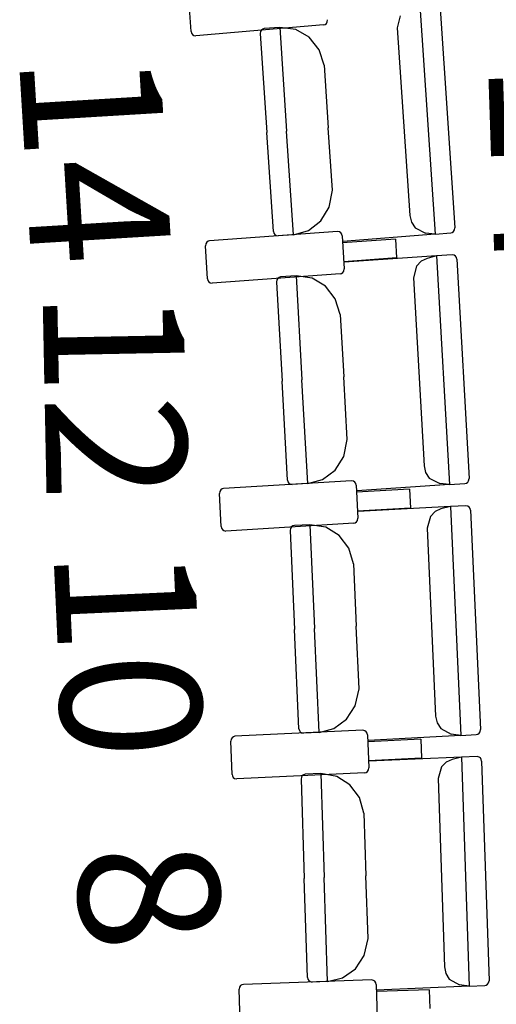
# Model space of a CAD drawing. Extents: x -628 to 281, y -594 to -343.
# Drawn here: x 57 to 58, y -549 to -547 of the extents above; entities that cross this region are included whole.
import ezdxf

# ---------------------------------------------------------------- set-up
doc = ezdxf.new("R2010")
doc.units = 0
doc.header["$MEASUREMENT"] = 0
for name, color, linetype in [('2-MOB', 8, 'CONTINUOUS'), ('MOBILIARIO', 30, 'CONTINUOUS'), ('TEXTOS', 7, 'CONTINUOUS')]:
    doc.layers.add(name, color=color, linetype=linetype)
doc.styles.add('SS', font='sanss___.ttf')

# ---------------------------------------------------------------- blocks, each defined once
blk = doc.blocks.new('BUTAQUES ANFITEATRE')
at = {"layer": 'MOBILIARIO'}
for p, q in [((-3.7728, 3.3646), (-3.7777, 3.4321)), ((-3.3047, 3.4176), (-3.2733, 2.9504)), ((-3.2635, 3.4112), (-3.2334, 2.9633)), ((-3.496, 3.3812), (-3.4942, 3.3842)), ((-3.4942, 3.3842), (-3.4935, 3.3886)), ((-3.3454, 3.3964), (-3.3514, 3.372)), ((-3.7728, 3.3646), (-3.772, 3.3612)), ((-3.5018, 3.3782), (-3.7631, 3.3558)), ((-3.6309, 3.3645), (-3.6315, 3.3601)), ((-3.6309, 3.3645), (-3.6315, 3.3601)), ((-3.629, 3.3675), (-3.6309, 3.3645)), ((-3.6291, 3.3675), (-3.6309, 3.3645)), ((-3.6264, 3.3695), (-3.6291, 3.3675)), ((-3.6264, 3.3695), (-3.629, 3.3675)), ((-3.6232, 3.3704), (-3.6264, 3.3695)), ((-3.6232, 3.3704), (-3.6264, 3.3695)), ((-3.5916, 3.3729), (-3.6232, 3.3704)), ((-3.5916, 3.3729), (-3.5774, 3.161)), ((-3.5916, 3.3729), (-3.5774, 3.161)), ((-3.5586, 3.3686), (-3.5916, 3.3729)), ((-3.5311, 3.3526), (-3.5586, 3.3686)), ((-3.5018, 3.3782), (-3.4987, 3.3791)), ((-3.4987, 3.3791), (-3.496, 3.3812)), ((-3.3514, 3.372), (-3.3257, 2.9881)), ((-3.772, 3.3612), (-3.77, 3.3584)), ((-3.77, 3.3584), (-3.7673, 3.3565)), ((-3.7673, 3.3565), (-3.7631, 3.3558)), ((-3.6316, 3.3601), (-3.618, 3.1578)), ((-3.5109, 3.3271), (-3.5311, 3.3526)), ((-3.5006, 3.2955), (-3.5109, 3.3271)), ((-3.5006, 3.2955), (-3.4921, 3.1678)), ((-3.5632, 2.9491), (-3.5774, 3.161)), ((-3.5632, 2.9491), (-3.5774, 3.161)), ((-3.4835, 3.0401), (-3.4921, 3.1678)), ((-3.6044, 2.9556), (-3.618, 3.1578)), ((-3.4902, 3.0052), (-3.4835, 3.0401)), ((-3.5075, 2.9772), (-3.4902, 3.0052)), ((-3.3257, 2.9881), (-3.3223, 2.9745)), ((-3.5329, 2.9577), (-3.5075, 2.9772)), ((-3.3223, 2.9745), (-3.3147, 2.9631)), ((-3.3147, 2.9631), (-3.2933, 2.9525)), ((-3.2359, 2.9559), (-3.2341, 2.9588)), ((-3.2359, 2.9559), (-3.2341, 2.9588)), ((-3.2341, 2.9588), (-3.2334, 2.9633)), ((-3.2341, 2.9588), (-3.2334, 2.9633)), ((-3.4735, 2.9557), (-3.735, 2.9366)), ((-3.6044, 2.9556), (-3.6036, 2.9521)), ((-3.6044, 2.9556), (-3.6036, 2.9521)), ((-3.6036, 2.9521), (-3.6016, 2.9493)), ((-3.6036, 2.9521), (-3.6016, 2.9493)), ((-3.6016, 2.9493), (-3.5989, 2.9474)), ((-3.6016, 2.9493), (-3.5989, 2.9474)), ((-3.5989, 2.9474), (-3.5947, 2.9466)), ((-3.5989, 2.9474), (-3.5947, 2.9466)), ((-3.5632, 2.9491), (-3.5947, 2.9466)), ((-3.5632, 2.9491), (-3.5329, 2.9577)), ((-3.4693, 2.955), (-3.4735, 2.9557)), ((-3.4666, 2.953), (-3.4693, 2.955)), ((-3.4647, 2.9501), (-3.4666, 2.953)), ((-3.4639, 2.9467), (-3.4647, 2.9501)), ((-3.4639, 2.9467), (-3.4597, 2.8792)), ((-3.3548, 2.9402), (-3.463, 2.9323)), ((-3.2733, 2.9504), (-3.4626, 2.9353)), ((-3.3548, 2.9402), (-3.3524, 2.9016)), ((-3.2733, 2.9504), (-3.2933, 2.9525)), ((-3.2733, 2.9504), (-3.2417, 2.9529)), ((-3.2418, 2.9529), (-3.2386, 2.9538)), ((-3.2417, 2.9529), (-3.2386, 2.9538)), ((-3.2386, 2.9538), (-3.2359, 2.9559)), ((-3.2386, 2.9538), (-3.2359, 2.9559)), ((-3.7427, 2.9307), (-3.7434, 2.9263)), ((-3.7393, 2.8588), (-3.7434, 2.9263)), ((-3.7409, 2.9337), (-3.7427, 2.9307)), ((-3.7382, 2.9357), (-3.7409, 2.9337)), ((-3.735, 2.9366), (-3.7382, 2.9357)), ((-3.3524, 2.9016), (-3.4606, 2.8937)), ((-3.2706, 2.9058), (-3.46, 2.8931)), ((-3.2901, 2.9008), (-3.3021, 2.895)), ((-3.2706, 2.9058), (-3.2901, 2.9008)), ((-3.239, 2.9079), (-3.2706, 2.9058)), ((-3.2706, 2.9058), (-3.2444, 2.4382)), ((-3.2348, 2.9071), (-3.239, 2.9079)), ((-3.2348, 2.9071), (-3.239, 2.9079)), ((-3.2321, 2.9051), (-3.2348, 2.9071)), ((-3.2321, 2.9051), (-3.2348, 2.9071)), ((-3.2302, 2.9022), (-3.2321, 2.9051)), ((-3.2302, 2.9022), (-3.2321, 2.9051)), ((-3.2294, 2.8988), (-3.2302, 2.9022)), ((-3.2294, 2.8988), (-3.2302, 2.9022)), ((-3.2294, 2.8988), (-3.2043, 2.4506)), ((-3.4604, 2.8748), (-3.4597, 2.8792)), ((-3.3115, 2.8851), (-3.3178, 2.8608)), ((-3.3021, 2.895), (-3.3115, 2.8851)), ((-3.7393, 2.8588), (-3.7384, 2.8554)), ((-3.4682, 2.8689), (-3.7296, 2.8498)), ((-3.5955, 2.8598), (-3.5973, 2.8569)), ((-3.5955, 2.8598), (-3.5973, 2.8569)), ((-3.5928, 2.8618), (-3.5955, 2.8598)), ((-3.5928, 2.8618), (-3.5955, 2.8598)), ((-3.5896, 2.8627), (-3.5928, 2.8618)), ((-3.5896, 2.8627), (-3.5928, 2.8618)), ((-3.558, 2.8648), (-3.5896, 2.8627)), ((-3.558, 2.8648), (-3.5461, 2.6527)), ((-3.558, 2.8648), (-3.5461, 2.6527)), ((-3.525, 2.8601), (-3.558, 2.8648)), ((-3.4977, 2.8437), (-3.525, 2.8601)), ((-3.4681, 2.8689), (-3.465, 2.8698)), ((-3.465, 2.8698), (-3.4623, 2.8718)), ((-3.4623, 2.8718), (-3.4604, 2.8748)), ((-3.3178, 2.8608), (-3.2963, 2.4766)), ((-3.7384, 2.8554), (-3.7365, 2.8525)), ((-3.7365, 2.8525), (-3.7338, 2.8506)), ((-3.7338, 2.8506), (-3.7296, 2.8498)), ((-3.5973, 2.8569), (-3.598, 2.8524)), ((-3.5973, 2.8569), (-3.598, 2.8524)), ((-3.598, 2.8524), (-3.5867, 2.65)), ((-3.4778, 2.8179), (-3.4977, 2.8437)), ((-3.4679, 2.7862), (-3.4778, 2.8179)), ((-3.4679, 2.7862), (-3.4607, 2.6584)), ((-3.4536, 2.5306), (-3.4607, 2.6584)), ((-3.5754, 2.4476), (-3.5867, 2.65)), ((-3.5343, 2.4406), (-3.5461, 2.6527)), ((-3.5343, 2.4406), (-3.5461, 2.6527)), ((-3.4607, 2.4958), (-3.4536, 2.5306)), ((-3.4782, 2.468), (-3.4607, 2.4958)), ((-3.2963, 2.4766), (-3.2932, 2.4629)), ((-3.5039, 2.4488), (-3.4782, 2.468)), ((-3.2932, 2.4629), (-3.2856, 2.4514)), ((-3.4445, 2.4461), (-3.7062, 2.4303)), ((-3.5754, 2.4476), (-3.5746, 2.4442)), ((-3.5754, 2.4476), (-3.5746, 2.4442)), ((-3.5746, 2.4442), (-3.5727, 2.4413)), ((-3.5746, 2.4442), (-3.5727, 2.4413)), ((-3.5727, 2.4413), (-3.57, 2.4393)), ((-3.5727, 2.4413), (-3.57, 2.4393)), ((-3.57, 2.4393), (-3.5658, 2.4385)), ((-3.57, 2.4393), (-3.5659, 2.4385)), ((-3.5343, 2.4406), (-3.5658, 2.4385)), ((-3.5343, 2.4406), (-3.5039, 2.4488)), ((-3.4404, 2.4453), (-3.4445, 2.4461)), ((-3.4376, 2.4433), (-3.4404, 2.4453)), ((-3.4358, 2.4404), (-3.4376, 2.4433)), ((-3.435, 2.437), (-3.4358, 2.4404)), ((-3.435, 2.437), (-3.4316, 2.3694)), ((-3.2444, 2.4382), (-3.4338, 2.4256)), ((-3.2856, 2.4514), (-3.2643, 2.4406)), ((-3.2444, 2.4382), (-3.2643, 2.4406)), ((-3.2444, 2.4382), (-3.2128, 2.4403)), ((-3.2128, 2.4403), (-3.2096, 2.4412)), ((-3.2128, 2.4403), (-3.2096, 2.4412)), ((-3.2096, 2.4412), (-3.2069, 2.4432)), ((-3.2096, 2.4412), (-3.2069, 2.4432)), ((-3.2069, 2.4432), (-3.2051, 2.4461)), ((-3.2069, 2.4432), (-3.2051, 2.4461)), ((-3.2051, 2.4461), (-3.2043, 2.4506)), ((-3.2051, 2.4461), (-3.2043, 2.4506)), ((-3.714, 2.4245), (-3.7147, 2.4201)), ((-3.7113, 2.3526), (-3.7147, 2.4201)), ((-3.7121, 2.4274), (-3.714, 2.4245)), ((-3.7094, 2.4295), (-3.7121, 2.4274)), ((-3.7062, 2.4303), (-3.7094, 2.4295)), ((-3.326, 2.429), (-3.4343, 2.4225)), ((-3.326, 2.429), (-3.324, 2.3904)), ((-3.2106, 2.3952), (-3.2421, 2.3935)), ((-3.2064, 2.3944), (-3.2106, 2.3952)), ((-3.2064, 2.3944), (-3.2105, 2.3952)), ((-3.324, 2.3904), (-3.4323, 2.3839)), ((-3.2421, 2.3935), (-3.4317, 2.3833)), ((-3.2738, 2.3832), (-3.2833, 2.3734)), ((-3.2617, 2.3888), (-3.2738, 2.3832)), ((-3.2421, 2.3935), (-3.2617, 2.3888)), ((-3.2421, 2.3935), (-3.2212, 1.9257)), ((-3.2037, 2.3924), (-3.2064, 2.3944)), ((-3.2037, 2.3924), (-3.2064, 2.3944)), ((-3.2019, 2.3895), (-3.2037, 2.3924)), ((-3.2019, 2.3895), (-3.2037, 2.3924)), ((-3.2011, 2.3861), (-3.2019, 2.3895)), ((-3.2011, 2.3861), (-3.2019, 2.3895)), ((-3.2011, 2.3861), (-3.181, 1.9375)), ((-3.4401, 2.3592), (-3.7018, 2.3434)), ((-3.53, 2.3562), (-3.5616, 2.3545)), ((-3.53, 2.3562), (-3.5205, 2.144)), ((-3.53, 2.3562), (-3.5205, 2.144)), ((-3.4971, 2.3511), (-3.53, 2.3562)), ((-3.4401, 2.3592), (-3.4369, 2.3601)), ((-3.4369, 2.3601), (-3.4342, 2.3621)), ((-3.4342, 2.3621), (-3.4324, 2.365)), ((-3.4324, 2.365), (-3.4316, 2.3694)), ((-3.2833, 2.3734), (-3.2899, 2.3491)), ((-3.7113, 2.3525), (-3.7106, 2.3491)), ((-3.7106, 2.3491), (-3.7087, 2.3462)), ((-3.7087, 2.3462), (-3.706, 2.3442)), ((-3.706, 2.3442), (-3.7018, 2.3434)), ((-3.5694, 2.3488), (-3.5702, 2.3444)), ((-3.5694, 2.3488), (-3.5702, 2.3444)), ((-3.5702, 2.3444), (-3.5611, 2.1418)), ((-3.5675, 2.3517), (-3.5694, 2.3488)), ((-3.5675, 2.3517), (-3.5694, 2.3488)), ((-3.5648, 2.3537), (-3.5675, 2.3517)), ((-3.5648, 2.3537), (-3.5675, 2.3517)), ((-3.5616, 2.3545), (-3.5648, 2.3537)), ((-3.5616, 2.3545), (-3.5648, 2.3537)), ((-3.47, 2.3344), (-3.4971, 2.3511)), ((-3.2899, 2.3491), (-3.2727, 1.9647)), ((-3.4504, 2.3084), (-3.47, 2.3344)), ((-3.4408, 2.2765), (-3.4504, 2.3084)), ((-3.4408, 2.2765), (-3.4351, 2.1486)), ((-3.5521, 1.9393), (-3.5611, 2.1418)), ((-3.511, 1.9318), (-3.5205, 2.144)), ((-3.511, 1.9318), (-3.5205, 2.144)), ((-3.4293, 2.0208), (-3.4351, 2.1486)), ((-3.4369, 1.986), (-3.4293, 2.0208)), ((-3.4547, 1.9585), (-3.4369, 1.986)), ((-3.4806, 1.9396), (-3.4547, 1.9585)), ((-3.2727, 1.9647), (-3.2697, 1.951)), ((-3.4212, 1.9361), (-3.6831, 1.9237)), ((-3.5521, 1.9393), (-3.5513, 1.9359)), ((-3.5521, 1.9393), (-3.5513, 1.9359)), ((-3.5513, 1.9359), (-3.5495, 1.9329)), ((-3.5513, 1.9359), (-3.5495, 1.9329)), ((-3.5495, 1.9329), (-3.5468, 1.9309)), ((-3.5495, 1.9329), (-3.5468, 1.9309)), ((-3.511, 1.9318), (-3.4806, 1.9396)), ((-3.4171, 1.9352), (-3.4212, 1.9361)), ((-3.4144, 1.9332), (-3.4171, 1.9352)), ((-3.4125, 1.9303), (-3.4144, 1.9332)), ((-3.2697, 1.951), (-3.2623, 1.9394)), ((-3.2623, 1.9394), (-3.2411, 1.9283)), ((-3.1837, 1.9302), (-3.1818, 1.9331)), ((-3.1837, 1.9302), (-3.1818, 1.9331)), ((-3.1818, 1.9331), (-3.181, 1.9375)), ((-3.1818, 1.9331), (-3.181, 1.9375)), ((-3.6909, 1.918), (-3.6917, 1.9136)), ((-3.6891, 1.846), (-3.6917, 1.9136)), ((-3.689, 1.9209), (-3.6909, 1.918)), ((-3.6863, 1.9229), (-3.689, 1.9209)), ((-3.6831, 1.9237), (-3.6863, 1.9229)), ((-3.5468, 1.9309), (-3.5426, 1.9301)), ((-3.5468, 1.9309), (-3.5426, 1.9301)), ((-3.511, 1.9318), (-3.5426, 1.9301)), ((-3.4118, 1.9269), (-3.4125, 1.9303)), ((-3.4118, 1.9269), (-3.4092, 1.8593)), ((-3.3029, 1.9176), (-3.4112, 1.9124)), ((-3.2212, 1.9257), (-3.4108, 1.9155)), ((-3.3029, 1.9176), (-3.3014, 1.8789)), ((-3.2212, 1.9257), (-3.2411, 1.9283)), ((-3.2212, 1.9257), (-3.1896, 1.9274)), ((-3.1896, 1.9274), (-3.1864, 1.9282)), ((-3.1896, 1.9274), (-3.1864, 1.9282)), ((-3.1864, 1.9282), (-3.1837, 1.9302)), ((-3.1864, 1.9282), (-3.1837, 1.9302)), ((-3.3014, 1.8789), (-3.4097, 1.8738)), ((-3.2195, 1.881), (-3.4091, 1.8732)), ((-3.2391, 1.8765), (-3.2513, 1.8711)), ((-3.2195, 1.881), (-3.2391, 1.8765)), ((-3.1879, 1.8823), (-3.2195, 1.881)), ((-3.2195, 1.881), (-3.2037, 1.4129)), ((-3.1837, 1.8814), (-3.1879, 1.8823)), ((-3.1837, 1.8814), (-3.1878, 1.8823)), ((-3.181, 1.8794), (-3.1837, 1.8814)), ((-3.181, 1.8794), (-3.1837, 1.8814)), ((-3.1792, 1.8764), (-3.181, 1.8794)), ((-3.1792, 1.8764), (-3.181, 1.8794)), ((-3.1785, 1.873), (-3.1792, 1.8764)), ((-3.1785, 1.873), (-3.1792, 1.8764)), ((-3.1785, 1.873), (-3.1634, 1.4242)), ((-3.4146, 1.85), (-3.4119, 1.852)), ((-3.4119, 1.852), (-3.41, 1.8549)), ((-3.41, 1.8549), (-3.4092, 1.8593)), ((-3.2608, 1.8614), (-3.2677, 1.8372)), ((-3.2513, 1.8711), (-3.2608, 1.8614)), ((-3.6891, 1.846), (-3.6883, 1.8426)), ((-3.6883, 1.8426), (-3.6865, 1.8396)), ((-3.6865, 1.8396), (-3.6838, 1.8376)), ((-3.6838, 1.8376), (-3.6796, 1.8368)), ((-3.4178, 1.8492), (-3.6796, 1.8368)), ((-3.5472, 1.8405), (-3.548, 1.836)), ((-3.5472, 1.8404), (-3.548, 1.836)), ((-3.548, 1.836), (-3.5412, 1.6334)), ((-3.5453, 1.8433), (-3.5472, 1.8405)), ((-3.5453, 1.8433), (-3.5472, 1.8404)), ((-3.5425, 1.8453), (-3.5453, 1.8433)), ((-3.5426, 1.8453), (-3.5453, 1.8433)), ((-3.5393, 1.8461), (-3.5426, 1.8453)), ((-3.5393, 1.8461), (-3.5425, 1.8453)), ((-3.5077, 1.8474), (-3.5393, 1.8461)), ((-3.5077, 1.8474), (-3.5006, 1.635)), ((-3.5077, 1.8474), (-3.5006, 1.635)), ((-3.4748, 1.8418), (-3.5077, 1.8474)), ((-3.4479, 1.8247), (-3.4748, 1.8418)), ((-3.4178, 1.8492), (-3.4146, 1.85)), ((-3.2677, 1.8372), (-3.2548, 1.4526)), ((-3.4286, 1.7985), (-3.4479, 1.8247)), ((-3.4194, 1.7665), (-3.4286, 1.7985)), ((-3.4194, 1.7665), (-3.4151, 1.6386)), ((-3.5344, 1.4307), (-3.5412, 1.6334)), ((-3.4935, 1.4227), (-3.5006, 1.635)), ((-3.4935, 1.4227), (-3.5006, 1.635)), ((-3.4108, 1.5106), (-3.4151, 1.6386)), ((-3.4187, 1.476), (-3.4108, 1.5106)), ((-3.4368, 1.4486), (-3.4187, 1.476)), ((-3.2548, 1.4526), (-3.252, 1.4388)), ((-3.5344, 1.4307), (-3.5337, 1.4273)), ((-3.5344, 1.4307), (-3.5337, 1.4273)), ((-3.4935, 1.4227), (-3.4629, 1.4301)), ((-3.4629, 1.4301), (-3.4368, 1.4486)), ((-3.252, 1.4388), (-3.2447, 1.4271)), ((-3.6735, 1.4112), (-3.6743, 1.4068)), ((-3.6715, 1.414), (-3.6735, 1.4112)), ((-3.6688, 1.416), (-3.6715, 1.414)), ((-3.6656, 1.4167), (-3.6688, 1.416)), ((-3.4036, 1.4258), (-3.6656, 1.4167)), ((-3.5337, 1.4273), (-3.5319, 1.4243)), ((-3.5337, 1.4273), (-3.5319, 1.4243)), ((-3.5319, 1.4243), (-3.5292, 1.4223)), ((-3.5319, 1.4243), (-3.5292, 1.4223)), ((-3.5292, 1.4223), (-3.5251, 1.4214)), ((-3.5292, 1.4223), (-3.5251, 1.4214)), ((-3.4935, 1.4227), (-3.5251, 1.4214)), ((-3.3995, 1.4249), (-3.4036, 1.4258)), ((-3.3968, 1.4229), (-3.3995, 1.4249)), ((-3.395, 1.4199), (-3.3968, 1.4229)), ((-3.3943, 1.4165), (-3.395, 1.4199)), ((-3.3943, 1.4165), (-3.3924, 1.3489)), ((-3.2037, 1.4129), (-3.3934, 1.4051)), ((-3.2447, 1.4271), (-3.2236, 1.4157)), ((-3.2037, 1.4129), (-3.2236, 1.4157)), ((-3.2037, 1.4129), (-3.1721, 1.4142)), ((-3.1721, 1.4142), (-3.1689, 1.415)), ((-3.1721, 1.4142), (-3.1689, 1.415)), ((-3.1689, 1.415), (-3.1662, 1.4169)), ((-3.1689, 1.415), (-3.1662, 1.4169)), ((-3.1662, 1.4169), (-3.1643, 1.4198)), ((-3.1662, 1.4169), (-3.1643, 1.4198)), ((-3.1643, 1.4198), (-3.1634, 1.4242)), ((-3.1643, 1.4198), (-3.1634, 1.4242)), ((-3.6724, 1.3391), (-3.6743, 1.4068)), ((-3.2855, 1.4058), (-3.3939, 1.402)), ((-3.2855, 1.4058), (-3.2844, 1.3671))]:
    blk.add_line(p, q, dxfattribs=at)

msp = doc.modelspace()

# ---------------------------------------------------------------- block references
at = {"layer": '2-MOB'}
msp.add_blockref('BUTAQUES ANFITEATRE', (61.4304, -550.6506), dxfattribs=at)

# ---------------------------------------------------------------- texts
at = {"layer": 'TEXTOS', "color": 6, "style": 'SS'}
for s, rotation, p in [('14', 273.468, (57.3048, -547.3352)), ('14', 271.875, (58.2648, -547.3487)), ('12', 271.125, (57.3536, -547.8133)), ('10', 272.6105, (57.3756, -548.3441)), ('8', 276.5739, (57.4164, -548.9596))]:
    msp.add_text(s, height=0.288, rotation=rotation, dxfattribs=at).set_placement(p)

doc.saveas('drawing.dxf')
